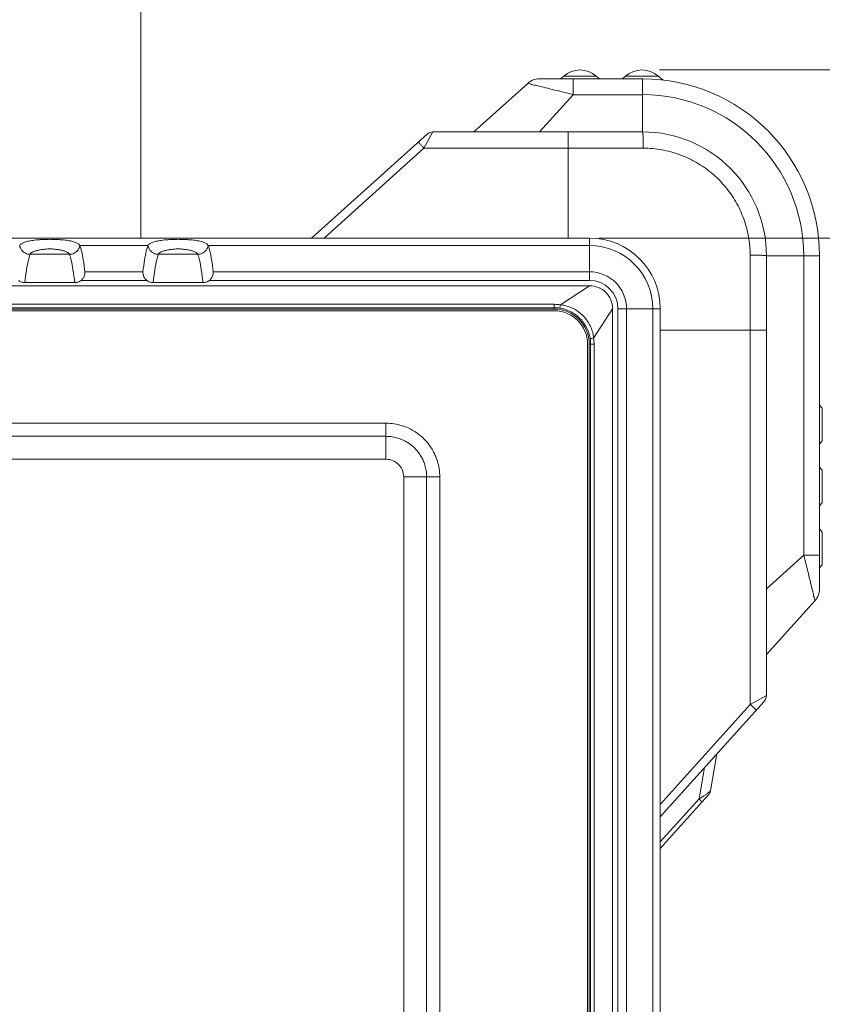
# Model space of a CAD drawing. Units: millimetres. Extents: x 0 to 828, y 10 to 570.
# Drawn here: x 156 to 202, y 456 to 512 of the extents above; entities that cross this region are included whole.
import ezdxf

# ---------------------------------------------------------------- set-up
doc = ezdxf.new("R2010")
doc.units = ezdxf.units.MM
doc.layers.get('0').update_dxf_attribs({"lineweight": 20})
doc.layers.add('1寸法線', color=140, linetype='Continuous', lineweight=15)
doc.styles.get("Standard").update_dxf_attribs({"font": 'romans.shx', "bigfont": 'bigfont.shx'})
doc.dimstyles.new('AM_JIS$0', dxfattribs={"dimtxt": 2.5, "dimasz": 2.5, "dimexe": 1, "dimexo": 1, "dimgap": 1, "dimtad": 3, "dimdsep": 46, "dimtxsty": 'STANDARD', "dimblk": 'OPEN', "dimcen": 0, "dimclrd": 256, "dimclre": 256, "dimclrt": 3, "dimadec": 0, "dimazin": 2, "dimtp": 0.2, "dimtm": 0.2, "dimtfac": 0.71, "dimtmove": 0, "dimatfit": 3, "dimldrblk": 'OPEN', "dimfxl": 1, "dimlwd": -1, "dimlwe": -1, "dimarcsym": 0})

# ---------------------------------------------------------------- blocks, each defined once
blk = doc.blocks.new('_Open')
at = {"color": 0, "linetype": 'ByBlock', "lineweight": -2}
for p, q in [((-1, 0.167), (0, 0)), ((-1, -0.167), (0, 0)), ((0, 0), (-1, 0))]:
    blk.add_line(p, q, dxfattribs=at)
blk = doc.blocks.new('*D26')
at = {"layer": '1寸法線', "transparency": 16777216}
for p, q in [((188.888, 499.347), (223.859, 499.347)), ((222.859, 496.847), (222.859, 281.847)), ((187.081, 279.347), (223.859, 279.347))]:
    blk.add_line(p, q, dxfattribs=at)
at = {"layer": '1寸法線', "transparency": 16777216, "xscale": 2.5, "yscale": 2.5, "zscale": 2.5}
for p, rotation in [((222.859, 499.347), 90), ((222.859, 279.347), 270)]:
    blk.add_blockref('_Open', p, dxfattribs=dict(at, rotation=rotation))
at = {"layer": '1寸法線', "color": 3, "transparency": 16777216, "insert": (220.609, 389.347), "char_height": 2.5, "attachment_point": 5, "rotation": 90}
blk.add_mtext('\\A1;220', dxfattribs=at)
blk = doc.blocks.new('*D41')
at = {"layer": '1寸法線', "transparency": 16777216}
for p, q in [((192.316, 508.847), (223.859, 508.847)), ((222.859, 501.847), (222.859, 506.347)), ((189.354, 499.347), (223.859, 499.347))]:
    blk.add_line(p, q, dxfattribs=at)
at = {"layer": '1寸法線', "transparency": 16777216, "xscale": 2.5, "yscale": 2.5, "zscale": 2.5}
for p, rotation in [((222.859, 508.847), 90), ((222.859, 499.347), 270)]:
    blk.add_blockref('_Open', p, dxfattribs=dict(at, rotation=rotation))
at = {"layer": '1寸法線', "color": 3, "transparency": 16777216, "insert": (220.609, 504.097), "char_height": 2.5, "attachment_point": 5, "rotation": 90}
blk.add_mtext('9.5', dxfattribs=at)
blk = doc.blocks.new('*D46')
at = {"layer": '1寸法線', "transparency": 16777216}
for p, q in [((192.316, 508.847), (236.859, 508.847)), ((235.859, 272.347), (235.859, 506.347)), ((192.316, 269.847), (236.859, 269.847))]:
    blk.add_line(p, q, dxfattribs=at)
at = {"layer": '1寸法線', "transparency": 16777216, "xscale": 2.5, "yscale": 2.5, "zscale": 2.5}
for p, rotation in [((235.859, 508.847), 90), ((235.859, 269.847), 270)]:
    blk.add_blockref('_Open', p, dxfattribs=dict(at, rotation=rotation))
at = {"layer": '1寸法線', "color": 3, "transparency": 16777216, "insert": (233.609, 389.347), "char_height": 2.5, "attachment_point": 5, "rotation": 90}
blk.add_mtext('239', dxfattribs=at)

msp = doc.modelspace()

# ---------------------------------------------------------------- linework, layer by layer
at = {"linetype": 'Continuous'}
for p, q in [((163.004, 517.666), (163.004, 499.347)), ((184.863, 508.09), (181.816, 505.347)), ((185.532, 508.347), (191.354, 508.347)), ((186.716, 508.347), (186.895, 508.502)), ((186.895, 508.502), (188.737, 508.502)), ((187.433, 508.347), (187.433, 507.451)), ((188.916, 508.347), (188.737, 508.502)), ((190.216, 508.347), (190.395, 508.502)), ((190.395, 508.502), (192.237, 508.502)), ((191.354, 508.347), (191.354, 505.347)), ((192.491, 508.282), (192.237, 508.502)), ((187.433, 507.451), (185.529, 505.347)), ((187.433, 507.451), (191.354, 507.451)), ((179.001, 504.434), (179.508, 505.347)), ((179.508, 505.347), (191.354, 505.347)), ((187.154, 505.347), (187.154, 499.347)), ((172.653, 499.347), (179.174, 505.218)), ((173.352, 499.347), (179.001, 504.434)), ((179.001, 504.434), (187.154, 504.434)), ((188.354, 499.347), (108.354, 499.347)), ((188.354, 496.954), (188.354, 499.347)), ((159.554, 498.927), (163.404, 498.927)), ((166.804, 498.927), (188.354, 498.927)), ((156.746, 498.428), (158.962, 498.428)), ((163.996, 498.428), (166.212, 498.428)), ((201.354, 498.347), (198.354, 498.347)), ((198.354, 498.347), (198.354, 473.501)), ((200.459, 498.347), (200.459, 481.425)), ((201.354, 498.347), (201.354, 479.525)), ((163.334, 496.954), (159.624, 496.954)), ((163.116, 497.44), (159.843, 497.44)), ((188.354, 496.954), (166.874, 496.954)), ((188.354, 497.44), (167.093, 497.44)), ((188.354, 496.654), (108.354, 496.654)), ((156.442, 496.831), (159.266, 496.831)), ((163.692, 496.831), (166.516, 496.831)), ((186.706, 495.577), (188.354, 496.654)), ((186.354, 495.603), (110.354, 495.603)), ((186.354, 495.411), (110.354, 495.411)), ((186.354, 495.336), (110.354, 495.336)), ((186.354, 495.411), (186.354, 495.603)), ((186.354, 495.411), (186.354, 495.336)), ((188.584, 493.698), (189.662, 495.347)), ((189.662, 283.347), (189.662, 495.347)), ((189.962, 495.347), (192.354, 495.347)), ((189.962, 283.347), (189.962, 495.347)), ((190.448, 283.347), (190.448, 495.347)), ((191.935, 495.347), (191.935, 283.347)), ((192.354, 283.347), (192.354, 495.347)), ((186.354, 495.236), (110.354, 495.236)), ((198.354, 494.147), (192.354, 494.147)), ((197.441, 494.147), (197.441, 472.994)), ((188.244, 493.347), (188.244, 400.447)), ((188.418, 493.347), (188.344, 493.347)), ((188.344, 400.347), (188.344, 493.347)), ((188.418, 493.347), (188.611, 493.347)), ((188.418, 285.347), (188.418, 493.347)), ((188.611, 285.347), (188.611, 493.347)), ((201.354, 489.909), (201.51, 489.73)), ((201.51, 489.73), (201.51, 487.888)), ((117.854, 488.886), (176.854, 488.886)), ((176.854, 488.886), (176.854, 486.847)), ((117.854, 488.144), (176.854, 488.144)), ((201.354, 487.709), (201.51, 487.888)), ((176.854, 486.847), (117.854, 486.847)), ((201.354, 486.409), (201.51, 486.23)), ((179.893, 485.847), (177.854, 485.847)), ((177.854, 410.847), (177.854, 485.847)), ((179.152, 485.847), (179.152, 410.847)), ((179.893, 485.847), (179.893, 410.847)), ((201.51, 486.23), (201.51, 484.388)), ((201.354, 484.209), (201.51, 484.388)), ((201.354, 482.909), (201.51, 482.73)), ((201.51, 482.73), (201.51, 480.888)), ((198.354, 479.522), (200.459, 481.425)), ((201.354, 481.425), (200.459, 481.425)), ((201.354, 480.709), (201.51, 480.888)), ((201.097, 478.856), (198.354, 475.809)), ((198.226, 473.166), (192.354, 466.645)), ((197.441, 472.994), (192.354, 467.344)), ((198.354, 473.501), (197.441, 472.994)), ((195.184, 468.102), (195.554, 470.199)), ((194.548, 467.655), (194.861, 469.429)), ((192.354, 464.845), (195.063, 467.854)), ((192.354, 465.219), (194.548, 467.655))]:
    msp.add_line(p, q, dxfattribs=at)
for centre, radius, start, end in [((187.816, 507.443), 1.404, 49, 131), ((191.316, 507.443), 1.404, 49, 131), ((185.532, 507.347), 1, 90, 132), ((191.354, 498.347), 10, 0, 90), ((191.354, 498.347), 9.105, 0, 90), ((179.508, 504.847), 0.5, 90, 132), ((191.354, 498.347), 7, 0, 90), ((188.354, 495.347), 4, 0, 90), ((188.354, 495.347), 3.58, 0, 90), ((188.354, 495.347), 2.094, 360, 90), ((188.354, 495.347), 1.608, 0, 90), ((188.354, 495.347), 1.308, 359.9994, 90), ((186.354, 493.347), 1.99, 0, 90), ((186.354, 493.347), 1.89, 0, 90), ((200.354, 479.525), 1, 318, 0), ((197.854, 473.501), 0.5, 318.0001, 0), ((194.692, 468.189), 0.5, 318.0044, 350)]:
    msp.add_arc(centre, radius, start, end, dxfattribs=at)
for points, knots in [([(184.863, 508.09), (184.85, 508.078), (184.995, 508.071), (185.085, 508.018), (185.406, 507.958), (185.776, 507.861), (186.272, 507.743), (186.831, 507.604), (187.228, 507.504), (187.433, 507.451)], [0, 0, 0, 0, 0.053076, 0.22095, 0.507113, 0.911019, 1.421853, 2.014003, 2.648009, 2.648009, 2.648009, 2.648009]), ([(191.354, 505.347), (191.369, 505.347), (191.356, 505.256), (191.382, 505.161), (191.378, 504.95), (191.387, 504.707), (191.387, 504.524), (191.387, 504.427)], [0, 0, 0, 0, 0.0451517, 0.1738171, 0.3752637, 0.6318385, 0.920969, 0.920969, 0.920969, 0.920969]), ([(178.667, 504.762), (178.676, 504.77), (178.72, 504.715), (178.782, 504.672), (178.887, 504.556), (178.961, 504.479), (179.001, 504.434)], [0, 0, 0, 0, 0.0366315, 0.1372127, 0.2886109, 0.469809, 0.469809, 0.469809, 0.469809]), ([(187.154, 504.434), (187.621, 504.434), (188.559, 504.433), (189.97, 504.431), (190.914, 504.429), (191.387, 504.427)], [0, 0, 0, 0, 1.401721, 2.812883, 4.233191, 4.233191, 4.233191, 4.233191]), ([(191.387, 504.427), (191.737, 504.426), (192.44, 504.363), (193.461, 504.088), (194.422, 503.639), (195.29, 503.031), (196.039, 502.281), (196.647, 501.413), (197.096, 500.453), (197.371, 499.432), (197.434, 498.73), (197.435, 498.38)], [0, 0, 0, 0, 1.049959, 2.103006, 3.159396, 4.214197, 5.266758, 6.321649, 7.377983, 8.430845, 9.479911, 9.479911, 9.479911, 9.479911]), ([(159.554, 498.927), (159.546, 498.945), (159.522, 498.981), (159.468, 499.026), (159.397, 499.067), (159.31, 499.105), (159.207, 499.138), (159.087, 499.169), (158.951, 499.197), (158.798, 499.221), (158.624, 499.242), (158.43, 499.258), (158.213, 499.271), (157.975, 499.276), (157.729, 499.276), (157.493, 499.271), (157.278, 499.257), (157.086, 499.241), (156.913, 499.22), (156.76, 499.196), (156.623, 499.168), (156.504, 499.138), (156.4, 499.104), (156.312, 499.067), (156.241, 499.026), (156.187, 498.981), (156.162, 498.945), (156.154, 498.927)], [0, 0, 0, 0, 0.059303, 0.128162, 0.209224, 0.303646, 0.412013, 0.534881, 0.673088, 0.828014, 1.001524, 1.196678, 1.411784, 1.655124, 1.91107, 2.149897, 2.362581, 2.556396, 2.729269, 2.88407, 3.022525, 3.14585, 3.254762, 3.349712, 3.431191, 3.500267, 3.559548, 3.559548, 3.559548, 3.559548]), ([(166.804, 498.927), (166.796, 498.945), (166.772, 498.981), (166.718, 499.026), (166.647, 499.067), (166.56, 499.105), (166.457, 499.138), (166.337, 499.169), (166.201, 499.197), (166.048, 499.221), (165.874, 499.242), (165.68, 499.258), (165.463, 499.271), (165.225, 499.276), (164.979, 499.276), (164.743, 499.271), (164.528, 499.257), (164.336, 499.241), (164.163, 499.22), (164.01, 499.196), (163.873, 499.168), (163.754, 499.138), (163.65, 499.104), (163.562, 499.067), (163.491, 499.026), (163.437, 498.981), (163.412, 498.945), (163.404, 498.927)], [0, 0, 0, 0, 0.059303, 0.128162, 0.209224, 0.303646, 0.412013, 0.534881, 0.673088, 0.828014, 1.001524, 1.196678, 1.411784, 1.655124, 1.91107, 2.149897, 2.362581, 2.556396, 2.729269, 2.88407, 3.022525, 3.14585, 3.254762, 3.349712, 3.431191, 3.500267, 3.559548, 3.559548, 3.559548, 3.559548]), ([(156.154, 498.927), (156.17, 498.836), (156.245, 498.658), (156.465, 498.473), (156.653, 498.428), (156.746, 498.428)], [0, 0, 0, 0, 0.2774331, 0.5553248, 0.8334898, 0.8334898, 0.8334898, 0.8334898]), ([(158.962, 498.428), (158.956, 498.443), (158.936, 498.473), (158.895, 498.511), (158.843, 498.545), (158.781, 498.576), (158.709, 498.605), (158.628, 498.631), (158.538, 498.654), (158.441, 498.675), (158.336, 498.693), (158.225, 498.709), (158.108, 498.722), (157.994, 498.731), (157.904, 498.736), (157.82, 498.737), (157.731, 498.731), (157.617, 498.722), (157.499, 498.71), (157.386, 498.694), (157.279, 498.676), (157.18, 498.655), (157.088, 498.632), (157.005, 498.606), (156.931, 498.577), (156.867, 498.546), (156.814, 498.511), (156.772, 498.473), (156.753, 498.443), (156.746, 498.428)], [0, 0, 0, 0, 0.049174, 0.104107, 0.16624, 0.235948, 0.313257, 0.398433, 0.490834, 0.590158, 0.696621, 0.809736, 0.928414, 1.048985, 1.152832, 1.198431, 1.300456, 1.421375, 1.541362, 1.656246, 1.764728, 1.866152, 1.960577, 2.047674, 2.126687, 2.19781, 2.261067, 2.316772, 2.366364, 2.366364, 2.366364, 2.366364]), ([(159.554, 498.927), (159.539, 498.836), (159.463, 498.658), (159.243, 498.473), (159.055, 498.428), (158.962, 498.428)], [0, 0, 0, 0, 0.277416, 0.5553345, 0.8335059, 0.8335059, 0.8335059, 0.8335059]), ([(159.843, 497.44), (159.815, 497.666), (159.761, 498.058), (159.669, 498.554), (159.598, 498.826), (159.554, 498.927)], [0, 0, 0, 0, 0.680666, 1.185996, 1.517146, 1.517146, 1.517146, 1.517146]), ([(163.404, 498.927), (163.361, 498.826), (163.289, 498.554), (163.197, 498.058), (163.144, 497.666), (163.116, 497.44)], [0, 0, 0, 0, 0.33115, 0.83648, 1.517146, 1.517146, 1.517146, 1.517146]), ([(163.404, 498.927), (163.42, 498.836), (163.495, 498.658), (163.715, 498.473), (163.903, 498.428), (163.996, 498.428)], [0, 0, 0, 0, 0.2774331, 0.5553248, 0.8334898, 0.8334898, 0.8334898, 0.8334898]), ([(166.212, 498.428), (166.206, 498.443), (166.186, 498.473), (166.145, 498.511), (166.093, 498.545), (166.031, 498.576), (165.959, 498.605), (165.878, 498.631), (165.788, 498.654), (165.691, 498.675), (165.586, 498.693), (165.475, 498.709), (165.358, 498.722), (165.244, 498.731), (165.154, 498.736), (165.07, 498.737), (164.981, 498.731), (164.867, 498.722), (164.749, 498.71), (164.636, 498.694), (164.529, 498.676), (164.43, 498.655), (164.338, 498.632), (164.255, 498.606), (164.181, 498.577), (164.117, 498.546), (164.064, 498.511), (164.022, 498.473), (164.003, 498.443), (163.996, 498.428)], [0, 0, 0, 0, 0.049174, 0.104107, 0.16624, 0.235948, 0.313257, 0.398433, 0.490834, 0.590158, 0.696621, 0.809736, 0.928414, 1.048985, 1.152832, 1.198431, 1.300456, 1.421375, 1.541362, 1.656246, 1.764728, 1.866152, 1.960577, 2.047674, 2.126687, 2.19781, 2.261067, 2.316772, 2.366364, 2.366364, 2.366364, 2.366364]), ([(166.804, 498.927), (166.789, 498.836), (166.713, 498.658), (166.493, 498.473), (166.305, 498.428), (166.212, 498.428)], [0, 0, 0, 0, 0.277416, 0.5553345, 0.8335059, 0.8335059, 0.8335059, 0.8335059]), ([(167.093, 497.44), (167.065, 497.666), (167.011, 498.058), (166.919, 498.554), (166.848, 498.826), (166.804, 498.927)], [0, 0, 0, 0, 0.680666, 1.185996, 1.517146, 1.517146, 1.517146, 1.517146]), ([(156.746, 498.428), (156.699, 498.321), (156.624, 498.031), (156.527, 497.497), (156.472, 497.075), (156.442, 496.831)], [0, 0, 0, 0, 0.35088, 0.893308, 1.628614, 1.628614, 1.628614, 1.628614]), ([(159.266, 496.831), (159.237, 497.075), (159.181, 497.497), (159.084, 498.031), (159.009, 498.321), (158.962, 498.428)], [0, 0, 0, 0, 0.735307, 1.277734, 1.628614, 1.628614, 1.628614, 1.628614]), ([(163.996, 498.428), (163.949, 498.321), (163.874, 498.031), (163.777, 497.497), (163.722, 497.075), (163.692, 496.831)], [0, 0, 0, 0, 0.350881, 0.893307, 1.628614, 1.628614, 1.628614, 1.628614]), ([(166.516, 496.831), (166.487, 497.075), (166.431, 497.497), (166.334, 498.031), (166.259, 498.321), (166.212, 498.428)], [0, 0, 0, 0, 0.735308, 1.277733, 1.628614, 1.628614, 1.628614, 1.628614]), ([(197.435, 498.38), (197.436, 497.907), (197.438, 496.963), (197.441, 495.552), (197.441, 494.614), (197.441, 494.147)], [0, 0, 0, 0, 1.420036, 2.830804, 4.233191, 4.233191, 4.233191, 4.233191]), ([(198.354, 498.347), (198.354, 498.362), (198.263, 498.348), (198.169, 498.374), (197.957, 498.371), (197.715, 498.379), (197.531, 498.38), (197.435, 498.38)], [0, 0, 0, 0, 0.0451523, 0.1738191, 0.3752677, 0.6318447, 0.9209773, 0.9209773, 0.9209773, 0.9209773]), ([(156.442, 496.831), (156.379, 496.831), (156.25, 496.853), (156.135, 496.915), (156.084, 496.954)], [0, 0, 0, 0, 0.1905856, 0.3841908, 0.3841908, 0.3841908, 0.3841908]), ([(159.624, 496.954), (159.573, 496.915), (159.458, 496.853), (159.329, 496.831), (159.266, 496.831)], [0, 0, 0, 0, 0.1937213, 0.3841908, 0.3841908, 0.3841908, 0.3841908]), ([(159.624, 496.954), (159.674, 496.993), (159.754, 497.081), (159.82, 497.229), (159.841, 497.349), (159.846, 497.416), (159.843, 497.44)], [0, 0, 0, 0, 0.1867561, 0.3506886, 0.4777806, 0.5514609, 0.5514609, 0.5514609, 0.5514609]), ([(163.116, 497.44), (163.113, 497.416), (163.117, 497.349), (163.139, 497.229), (163.204, 497.081), (163.285, 496.993), (163.334, 496.954)], [0, 0, 0, 0, 0.0737, 0.200714, 0.3644547, 0.5514595, 0.5514595, 0.5514595, 0.5514595]), ([(163.692, 496.831), (163.629, 496.831), (163.5, 496.853), (163.385, 496.915), (163.334, 496.954)], [0, 0, 0, 0, 0.1905856, 0.3841908, 0.3841908, 0.3841908, 0.3841908]), ([(166.874, 496.954), (166.823, 496.915), (166.708, 496.853), (166.579, 496.831), (166.516, 496.831)], [0, 0, 0, 0, 0.1937213, 0.3841908, 0.3841908, 0.3841908, 0.3841908]), ([(166.874, 496.954), (166.924, 496.993), (167.004, 497.081), (167.07, 497.229), (167.091, 497.349), (167.096, 497.416), (167.093, 497.44)], [0, 0, 0, 0, 0.1868209, 0.3506703, 0.477766, 0.5514607, 0.5514607, 0.5514607, 0.5514607]), ([(186.706, 495.577), (186.647, 495.585), (186.53, 495.599), (186.413, 495.603), (186.354, 495.603)], [0, 0, 0, 0, 0.1767642, 0.3527601, 0.3527601, 0.3527601, 0.3527601]), ([(186.661, 495.387), (186.61, 495.395), (186.508, 495.407), (186.405, 495.411), (186.354, 495.411)], [0, 0, 0, 0, 0.154313, 0.3079325, 0.3079325, 0.3079325, 0.3079325]), ([(186.661, 495.387), (186.669, 495.391), (186.672, 495.431), (186.692, 495.486), (186.7, 495.544), (186.706, 495.577)], [0, 0, 0, 0, 0.0274944, 0.0957807, 0.1949657, 0.1949657, 0.1949657, 0.1949657]), ([(188.395, 493.654), (188.388, 493.696), (188.372, 493.784), (188.337, 493.921), (188.29, 494.065), (188.227, 494.217), (188.145, 494.375), (188.041, 494.539), (187.911, 494.705), (187.759, 494.862), (187.595, 494.998), (187.434, 495.107), (187.283, 495.191), (187.141, 495.255), (187.008, 495.305), (186.885, 495.342), (186.77, 495.369), (186.696, 495.382), (186.661, 495.387)], [0, 0, 0, 0, 0.128873, 0.269263, 0.421198, 0.584892, 0.761778, 0.954363, 1.166101, 1.39242, 1.610813, 1.802721, 1.974372, 2.129306, 2.270623, 2.399164, 2.515779, 2.62335, 2.62335, 2.62335, 2.62335]), ([(188.584, 493.698), (188.58, 493.744), (188.569, 493.84), (188.539, 493.989), (188.492, 494.149), (188.427, 494.316), (188.34, 494.492), (188.228, 494.674), (188.085, 494.858), (187.917, 495.032), (187.736, 495.181), (187.557, 495.3), (187.389, 495.389), (187.231, 495.457), (187.085, 495.507), (186.949, 495.542), (186.824, 495.565), (186.744, 495.574), (186.706, 495.577)], [0, 0, 0, 0, 0.138336, 0.290261, 0.455816, 0.635128, 0.829653, 1.042036, 1.275955, 1.526165, 1.767514, 1.979286, 2.16826, 2.338279, 2.492708, 2.632441, 2.758403, 2.873781, 2.873781, 2.873781, 2.873781]), ([(188.395, 493.654), (188.398, 493.662), (188.438, 493.665), (188.494, 493.684), (188.551, 493.693), (188.584, 493.698)], [0, 0, 0, 0, 0.0274966, 0.0957858, 0.1949737, 0.1949737, 0.1949737, 0.1949737]), ([(188.418, 493.347), (188.418, 493.398), (188.414, 493.501), (188.402, 493.603), (188.395, 493.654)], [0, 0, 0, 0, 0.1535552, 0.3078425, 0.3078425, 0.3078425, 0.3078425]), ([(188.611, 493.347), (188.611, 493.405), (188.606, 493.523), (188.593, 493.64), (188.584, 493.698)], [0, 0, 0, 0, 0.1758636, 0.3527444, 0.3527444, 0.3527444, 0.3527444]), ([(176.854, 488.886), (177.011, 488.886), (177.31, 488.862), (177.728, 488.766), (178.091, 488.63), (178.403, 488.467), (178.669, 488.29), (178.898, 488.102), (179.101, 487.899), (179.291, 487.67), (179.47, 487.403), (179.635, 487.09), (179.772, 486.725), (179.869, 486.305), (179.893, 486.005), (179.893, 485.847)], [0, 0, 0, 0, 0.471063, 0.895472, 1.281228, 1.631283, 1.948988, 2.238633, 2.518775, 2.809574, 3.129096, 3.481074, 3.868757, 4.295669, 4.76962, 4.76962, 4.76962, 4.76962]), ([(176.854, 488.144), (176.973, 488.144), (177.199, 488.126), (177.515, 488.054), (177.789, 487.951), (178.025, 487.827), (178.226, 487.693), (178.399, 487.551), (178.553, 487.399), (178.695, 487.226), (178.831, 487.023), (178.956, 486.787), (179.061, 486.511), (179.133, 486.194), (179.152, 485.966), (179.152, 485.847)], [0, 0, 0, 0, 0.356481, 0.677564, 0.967687, 1.233206, 1.475017, 1.693704, 1.903045, 2.122515, 2.365656, 2.632759, 2.924234, 3.247223, 3.605912, 3.605912, 3.605912, 3.605912]), ([(177.854, 485.847), (177.854, 485.988), (177.797, 486.252), (177.576, 486.569), (177.259, 486.79), (176.995, 486.847), (176.854, 486.847)], [0, 0, 0, 0, 0.424031, 0.780223, 1.136414, 1.560467, 1.560467, 1.560467, 1.560467]), ([(200.459, 481.425), (200.511, 481.221), (200.611, 480.824), (200.751, 480.264), (200.868, 479.769), (200.965, 479.399), (201.025, 479.078), (201.078, 478.988), (201.085, 478.842), (201.097, 478.856)], [0, 0, 0, 0, 0.633939, 1.226082, 1.736947, 2.140876, 2.427044, 2.594925, 2.648008, 2.648008, 2.648008, 2.648008]), ([(197.769, 472.659), (197.777, 472.669), (197.722, 472.712), (197.679, 472.775), (197.564, 472.879), (197.486, 472.953), (197.441, 472.994)], [0, 0, 0, 0, 0.0366314, 0.1372125, 0.2886108, 0.469809, 0.469809, 0.469809, 0.469809]), ([(194.955, 467.912), (194.975, 467.925), (195.026, 467.96), (195.097, 468.012), (195.153, 468.06), (195.182, 468.09), (195.184, 468.102)], [0, 0, 0, 0, 0.0716261, 0.1863134, 0.2622335, 0.3000858, 0.3000858, 0.3000858, 0.3000858]), ([(194.548, 467.655), (194.609, 467.692), (194.724, 467.761), (194.859, 467.847), (194.933, 467.897), (194.955, 467.912)], [0, 0, 0, 0, 0.2148429, 0.4005243, 0.4810664, 0.4810664, 0.4810664, 0.4810664]), ([(194.548, 467.655), (194.58, 467.625), (194.64, 467.571), (194.677, 467.516), (194.724, 467.477), (194.717, 467.469)], [0, 0, 0, 0, 0.1331814, 0.2204495, 0.2522162, 0.2522162, 0.2522162, 0.2522162])]:
    msp.add_open_spline(points, degree=3, knots=knots, dxfattribs=at)

# ---------------------------------------------------------------- dimensions: what is measured, and where the dimension line sits
at = {"layer": '1寸法線'}
for base, p1, override, picture, middle in [((222.859, 508.847), (188.354, 499.347), {"dimdec": 1}, '*D41', (220.609, 504.097)), ((235.859, 508.847), (191.316, 269.847), {"dimdec": 1, "dimfxl": 0.18}, '*D46', (233.609, 389.347))]:
    dim = msp.add_linear_dim(base=base, p1=p1, p2=(191.316, 508.847), angle=90, dimstyle='AM_JIS$0', override=override, dxfattribs=at)
    dim.commit()
    dim.dimension.update_dxf_attribs({"geometry": picture, "text_midpoint": middle})
dim = msp.add_linear_dim(base=(222.859, 279.347), p1=(187.888, 499.347), p2=(186.081, 279.347), angle=270, dimstyle='AM_JIS$0', override={"dimtp": 0, "dimtm": 0, "dimtfac": 1, "dimtolj": 1, "dimtzin": 0}, dxfattribs=at)
dim.commit()
dim.dimension.update_dxf_attribs({"geometry": '*D26', "text_midpoint": (222.859, 389.347), "dimtype": 160})

doc.saveas('drawing.dxf')
